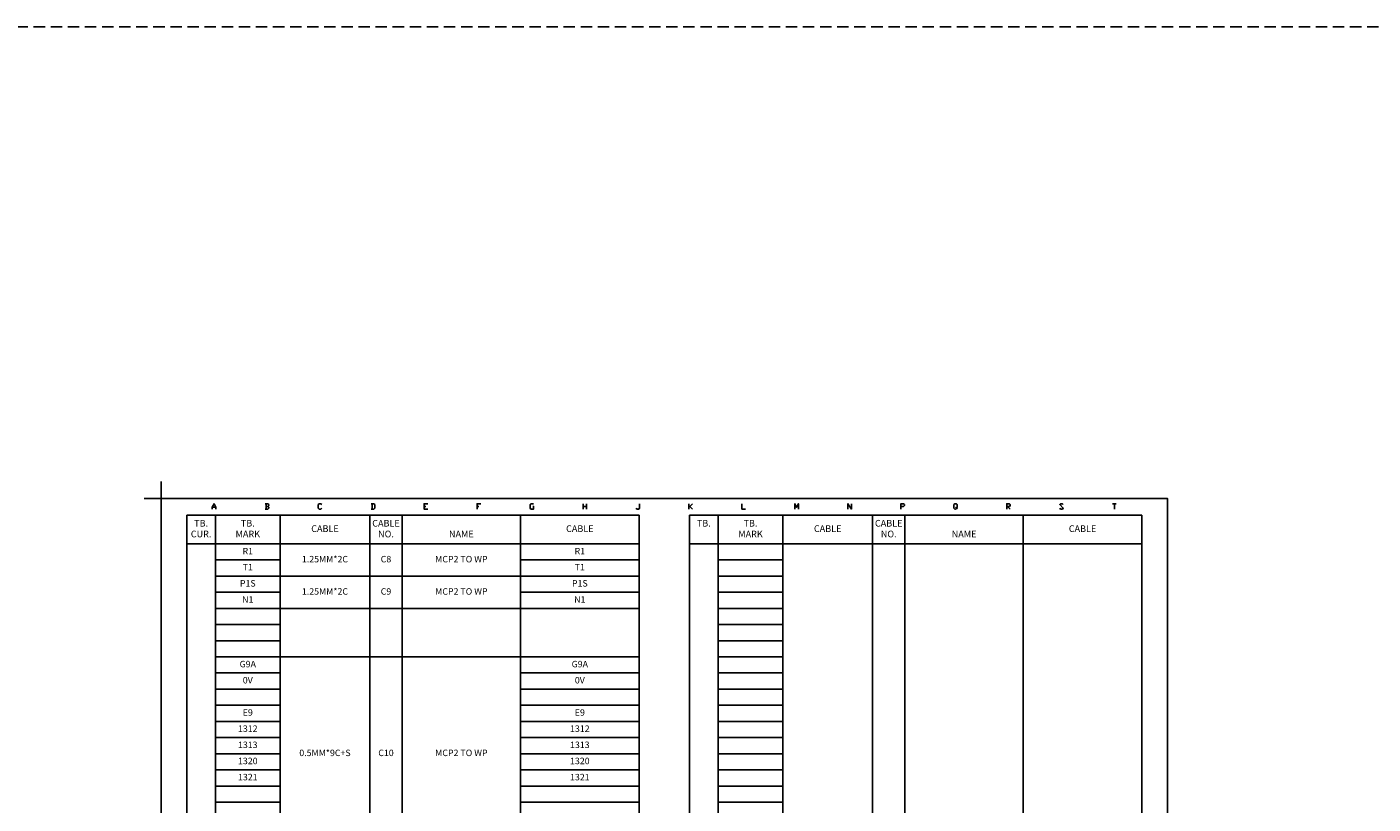
# Model space of a CAD drawing. Units: millimetres. Extents: x -1572 to 5917, y -2958 to 270.
# Drawn here: x 1017 to 1392, y -2116 to -1899 of the extents above; entities that cross this region are included whole.
import ezdxf
from ezdxf.enums import TextEntityAlignment as Align

# ---------------------------------------------------------------- set-up
doc = ezdxf.new("R2010")
doc.units = ezdxf.units.MM
doc.linetypes.add('HIDDEN2', pattern=[4.7625, 3.175, -1.5875])
doc.layers.add('P', color=7, linetype='Continuous')
doc.styles.add('CHINA', font='romans.shx', dxfattribs={"bigfont": 'chineset.shx'})

msp = doc.modelspace()

# ---------------------------------------------------------------- linework, layer by layer
for p, q in [((1061.412, -2035.271), (1061.412, -2200.771)), ((1061.412, -2035.271), (1187.412, -2035.271)), ((1069.412, -2035.271), (1069.412, -2200.771)), ((1087.412, -2035.271), (1087.412, -2200.771)), ((1112.412, -2035.271), (1112.412, -2200.771)), ((1121.412, -2035.271), (1121.412, -2200.771)), ((1154.412, -2035.271), (1154.412, -2200.771)), ((1187.412, -2035.271), (1187.412, -2200.771)), ((1201.462, -2035.271), (1201.462, -2200.771)), ((1201.462, -2035.271), (1327.462, -2035.271)), ((1209.462, -2035.271), (1209.462, -2200.771)), ((1227.462, -2035.271), (1227.462, -2200.771)), ((1252.462, -2035.271), (1252.462, -2200.771)), ((1261.462, -2035.271), (1261.462, -2200.771)), ((1294.462, -2035.271), (1294.462, -2200.771)), ((1327.462, -2035.271), (1327.462, -2200.771)), ((1061.412, -2043.271), (1187.412, -2043.271)), ((1201.462, -2043.271), (1327.462, -2043.271)), ((1069.412, -2047.771), (1087.412, -2047.771)), ((1154.412, -2047.771), (1187.412, -2047.771)), ((1209.462, -2047.771), (1227.462, -2047.771)), ((1069.412, -2052.271), (1187.412, -2052.271)), ((1209.462, -2052.271), (1227.462, -2052.271)), ((1069.412, -2056.771), (1087.412, -2056.771)), ((1154.412, -2056.771), (1187.412, -2056.771)), ((1209.462, -2056.771), (1227.462, -2056.771)), ((1069.412, -2061.271), (1187.412, -2061.271)), ((1209.462, -2061.271), (1227.462, -2061.271)), ((1069.412, -2065.771), (1087.412, -2065.771)), ((1209.462, -2065.771), (1227.462, -2065.771)), ((1069.412, -2070.271), (1087.412, -2070.271)), ((1209.462, -2070.271), (1227.462, -2070.271)), ((1069.412, -2074.771), (1187.412, -2074.771)), ((1209.462, -2074.771), (1227.462, -2074.771)), ((1069.412, -2079.271), (1087.412, -2079.271)), ((1154.412, -2079.271), (1187.412, -2079.271)), ((1209.462, -2079.271), (1227.462, -2079.271)), ((1069.412, -2083.771), (1087.412, -2083.771)), ((1154.412, -2083.771), (1187.412, -2083.771)), ((1209.462, -2083.771), (1227.462, -2083.771)), ((1069.412, -2088.271), (1087.412, -2088.271)), ((1154.412, -2088.271), (1187.412, -2088.271)), ((1209.462, -2088.271), (1227.462, -2088.271)), ((1069.412, -2092.771), (1087.412, -2092.771)), ((1154.412, -2092.771), (1187.412, -2092.771)), ((1209.462, -2092.771), (1227.462, -2092.771)), ((1069.412, -2097.271), (1087.412, -2097.271)), ((1154.412, -2097.271), (1187.412, -2097.271)), ((1209.462, -2097.271), (1227.462, -2097.271)), ((1069.412, -2101.771), (1087.412, -2101.771)), ((1154.412, -2101.771), (1187.412, -2101.771)), ((1209.462, -2101.771), (1227.462, -2101.771)), ((1069.412, -2106.271), (1087.412, -2106.271)), ((1154.412, -2106.271), (1187.412, -2106.271)), ((1209.462, -2106.271), (1227.462, -2106.271)), ((1069.412, -2110.771), (1087.412, -2110.771)), ((1154.412, -2110.771), (1187.412, -2110.771)), ((1209.462, -2110.771), (1227.462, -2110.771)), ((1069.412, -2115.271), (1087.412, -2115.271)), ((1154.412, -2115.271), (1187.412, -2115.271)), ((1209.462, -2115.271), (1227.462, -2115.271))]:
    msp.add_line(p, q)
at = {"color": 4, "linetype": 'HIDDEN2'}
msp.add_lwpolyline([(-28.998, -1899.181), (1777.664, -1899.181), (1777.664, -2335.222), (-28.998, -2335.222)], close=True, dxfattribs=at)
msp.add_lwpolyline([(1049.507, -2030.62), (1054.252, -2030.62), (1054.252, -2025.874)])
at = {"layer": 'P'}
for points in [[(1054.252, -2215.035), (1054.252, -2030.62), (1334.622, -2030.62), (1334.622, -2215.035)], [(1068.522, -2033.566), (1068.522, -2033.072), (1069.015, -2032.084), (1069.527, -2033.072), (1069.527, -2033.566)], [(1084.026, -2032.825), (1084.273, -2032.578), (1084.273, -2032.331), (1084.026, -2032.084), (1083.285, -2032.084)], [(1083.532, -2032.084), (1083.532, -2033.566)], [(1099.037, -2033.319), (1098.772, -2033.566), (1098.296, -2033.566), (1098.031, -2033.319), (1098.031, -2032.331), (1098.296, -2032.084), (1098.772, -2032.084), (1099.037, -2032.331)], [(1112.795, -2033.566), (1113.536, -2033.566), (1113.783, -2033.319), (1113.783, -2032.331), (1113.536, -2032.084), (1112.795, -2032.084)], [(1113.042, -2032.084), (1113.042, -2033.566)], [(1128.529, -2032.084), (1127.541, -2032.084), (1127.541, -2033.566), (1128.529, -2033.566)], [(1142.287, -2033.566), (1142.287, -2032.084), (1143.293, -2032.084)], [(1157.792, -2032.825), (1158.039, -2032.825), (1158.039, -2033.566), (1157.298, -2033.566), (1157.069, -2033.319), (1157.069, -2032.331), (1157.298, -2032.084), (1158.039, -2032.084)], [(1171.815, -2033.566), (1171.815, -2032.084)], [(1172.785, -2032.084), (1172.785, -2033.566)], [(1186.579, -2033.319), (1186.808, -2033.566), (1187.319, -2033.566), (1187.549, -2033.319), (1187.549, -2032.084)], [(1201.325, -2033.566), (1201.325, -2032.084)], [(1202.295, -2032.084), (1201.554, -2032.825), (1201.325, -2032.825)], [(1216.071, -2032.084), (1216.071, -2033.566), (1217.059, -2033.566)], [(1230.835, -2033.566), (1230.835, -2032.084), (1231.311, -2033.072), (1231.805, -2032.084), (1231.805, -2033.566)], [(1245.581, -2033.566), (1245.581, -2032.084), (1246.551, -2033.566), (1246.551, -2032.084)], [(1260.344, -2033.566), (1260.344, -2032.084), (1261.085, -2032.084), (1261.332, -2032.331), (1261.332, -2032.578), (1261.085, -2032.825), (1260.344, -2032.825)], [(1275.584, -2033.072), (1275.831, -2033.319), (1275.584, -2033.566), (1275.338, -2033.566), (1275.091, -2033.319), (1275.091, -2032.331), (1275.338, -2032.084), (1275.831, -2032.084), (1276.078, -2032.331), (1276.078, -2033.072), (1275.831, -2033.319), (1276.078, -2033.566)], [(1289.837, -2033.566), (1289.837, -2032.084), (1290.578, -2032.084), (1290.842, -2032.331), (1290.842, -2032.578), (1290.578, -2032.825), (1289.837, -2032.825)], [(1304.6, -2033.319), (1304.847, -2033.566), (1305.341, -2033.566), (1305.588, -2033.319), (1304.6, -2032.331), (1304.847, -2032.084), (1305.341, -2032.084), (1305.588, -2032.331)], [(1319.347, -2032.084), (1320.352, -2032.084)], [(1319.858, -2032.084), (1319.858, -2033.566)], [(1068.522, -2033.072), (1069.527, -2033.072)], [(1083.285, -2033.566), (1084.026, -2033.566), (1084.273, -2033.319), (1084.273, -2033.072), (1084.026, -2032.825), (1083.532, -2032.825)], [(1127.541, -2032.825), (1128.053, -2032.825)], [(1142.287, -2032.825), (1142.799, -2032.825)], [(1171.815, -2032.825), (1172.785, -2032.825)], [(1201.554, -2032.825), (1202.295, -2033.566)], [(1290.101, -2032.825), (1290.842, -2033.566)]]:
    msp.add_lwpolyline(points, dxfattribs=at)

# ---------------------------------------------------------------- texts
at = {"style": 'CHINA'}
for s, height, p in [('CUR.', 1.85, (1065.412, -2040.771)), ('TB.', 1.85, (1065.412, -2037.771)), ('MARK', 1.85, (1078.412, -2040.771)), ('TB.', 1.85, (1078.412, -2037.771)), ('CABLE', 1.85, (1099.912, -2039.271)), ('CABLE', 1.85, (1116.912, -2037.771)), ('NO.', 1.85, (1116.912, -2040.771)), ('NAME', 1.85, (1137.912, -2040.771)), ('CABLE', 1.85, (1170.912, -2039.271)), ('TB.', 1.85, (1205.462, -2037.771)), ('MARK', 1.85, (1218.462, -2040.771)), ('TB.', 1.85, (1218.462, -2037.771)), ('CABLE', 1.85, (1239.962, -2039.271)), ('CABLE', 1.85, (1256.962, -2037.771)), ('NO.', 1.85, (1256.962, -2040.771)), ('NAME', 1.85, (1277.962, -2040.771)), ('CABLE', 1.85, (1310.962, -2039.271)), ('R1', 1.8, (1078.412, -2045.521)), ('1.25MM*2C', 1.8, (1099.912, -2047.771)), ('C8', 1.8, (1116.912, -2047.771)), ('MCP2 TO WP', 1.8, (1137.912, -2047.771)), ('R1', 1.8, (1170.912, -2045.521)), ('T1', 1.8, (1078.412, -2050.021)), ('T1', 1.8, (1170.912, -2050.021)), ('P1S', 1.8, (1078.412, -2054.521)), ('P1S', 1.8, (1170.912, -2054.521)), ('N1', 1.8, (1078.412, -2059.021)), ('1.25MM*2C', 1.8, (1099.912, -2056.771)), ('C9', 1.8, (1116.912, -2056.771)), ('MCP2 TO WP', 1.8, (1137.912, -2056.771)), ('N1', 1.8, (1170.912, -2059.021)), ('G9A', 1.8, (1078.412, -2077.021)), ('G9A', 1.8, (1170.912, -2077.021)), ('0V', 1.8, (1078.412, -2081.521)), ('0V', 1.8, (1170.912, -2081.521)), ('E9', 1.8, (1078.412, -2090.521)), ('E9', 1.8, (1170.912, -2090.521)), ('1312', 1.8, (1078.412, -2095.021)), ('1312', 1.8, (1170.912, -2095.021)), ('1313', 1.8, (1078.412, -2099.521)), ('1313', 1.8, (1170.912, -2099.521)), ('1320', 1.8, (1078.412, -2104.021)), ('0.5MM*9C+S', 1.8, (1099.912, -2101.771)), ('C10', 1.8, (1116.912, -2101.771)), ('MCP2 TO WP', 1.8, (1137.912, -2101.771)), ('1320', 1.8, (1170.912, -2104.021)), ('1321', 1.8, (1078.412, -2108.521)), ('1321', 1.8, (1170.912, -2108.521))]:
    msp.add_text(s, height=height, dxfattribs=at).set_placement(p, align=Align.MIDDLE)

doc.saveas('drawing.dxf')
